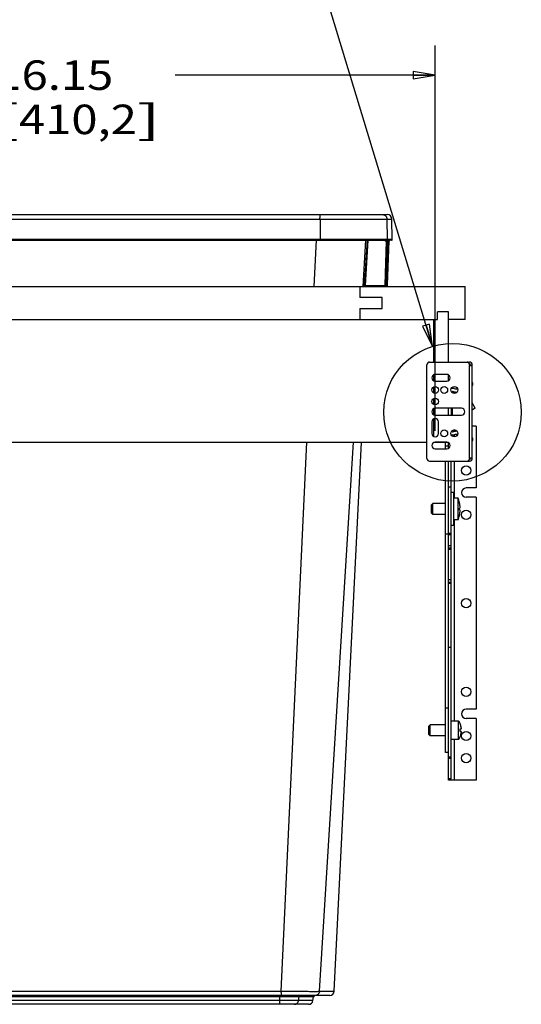
# Model space of a CAD drawing. Units: inches. Extents: x 0 to 17, y 0 to 11.
# Drawn here: x 2.1 to 4.3, y 2.2 to 6.4 of the extents above; entities that cross this region are included whole.
import ezdxf
from ezdxf.enums import TextEntityAlignment as Align

# ---------------------------------------------------------------- set-up
doc = ezdxf.new("R2010")
doc.units = ezdxf.units.IN
doc.header["$LTSCALE"] = 0.935
doc.header["$MEASUREMENT"] = 0
doc.layers.get('0').update_dxf_attribs({"linetype": 'CONTINUOUS'})
for name, color, linetype in [('02___PRT_ALL_AXES', 7, 'CONTINUOUS'), ('03___PRT_ALL_CURVES', 7, 'CONTINUOUS'), ('06___PRT_ALL_SURFS', 7, 'CONTINUOUS')]:
    doc.layers.add(name, color=color, linetype=linetype)
doc.styles.get("Standard").update_dxf_attribs({"font": 'bluprnt.ttf'})
doc.dimstyles.new('DIMSTYLE_1', dxfattribs={"dimtxt": 0.125, "dimasz": 0.09375, "dimexe": 0.125, "dimexo": 0.0625, "dimgap": 0.0625, "dimtad": 0, "dimtih": 1, "dimtoh": 1, "dimlfac": 5.333333, "dimzin": 4, "dimdsep": 46, "dimtxsty": 'Standard', "dimblk": 'CLOSED', "dimblk1": 'CLOSED', "dimblk2": 'CLOSED', "dimcen": 0.09, "dimadec": 3, "dimazin": 1, "dimtfac": 1, "dimtdec": 3, "dimtofl": 0, "dimtmove": 0, "dimatfit": 3, "dimldrblk": 'CLOSED', "dimfxl": 0, "dimtolj": 1, "dimtzin": 4, "dimarcsym": 0})
doc.dimstyles.get("Standard").update_dxf_attribs({"dimtxt": 0.15625, "dimasz": 0.09375, "dimexe": 0.125, "dimexo": 0.0625, "dimgap": 0.09, "dimtad": 0, "dimtih": 1, "dimtoh": 1, "dimdec": 3, "dimzin": 4, "dimdsep": 46, "dimtxsty": 'Standard', "dimblk": 'CLOSED', "dimblk1": 'CLOSED', "dimblk2": 'CLOSED', "dimcen": 0.09, "dimadec": 3, "dimazin": 1, "dimtp": 0.001, "dimtm": 0.001, "dimtfac": 1, "dimtdec": 3, "dimtofl": 0, "dimtmove": 0, "dimatfit": 3, "dimldrblk": 'CLOSED', "dimfxl": 0, "dimtolj": 1, "dimtzin": 4, "dimarcsym": 0})

# ---------------------------------------------------------------- blocks, each defined once
blk = doc.blocks.new('_CLOSED')
at = {"color": 0, "linetype": 'ByBlock'}
for p, q in [((0, 0), (-1, 0.167)), ((-1, 0.167), (-1, -0.167)), ((-1, -0.167), (0, 0)), ((-1, 0), (0, 0))]:
    blk.add_line(p, q, dxfattribs=at)
blk = doc.blocks.new('*D13')
at = {"color": 7, "linetype": 'Continuous'}
for p, q in [((0.8585, 4.6539), (0.8585, 6.2879)), ((3.8864, 4.6558), (3.8864, 6.2879)), ((0.8585, 6.1629), (1.96, 6.1629)), ((3.8864, 6.1629), (2.785, 6.1629))]:
    blk.add_line(p, q, dxfattribs=at)
at = {"color": 7, "linetype": 'Continuous', "xscale": 0.09375, "yscale": 0.09375, "zscale": 0.09375, "rotation": 180}
blk.add_blockref('_CLOSED', (0.8585, 6.1629), dxfattribs=at)
at = {"color": 7, "linetype": 'Continuous', "xscale": 0.09375, "yscale": 0.09375, "zscale": 0.09375}
blk.add_blockref('_CLOSED', (3.8864, 6.1629), dxfattribs=at)
at = {"color": 7, "linetype": 'Continuous'}
for s, p, p2 in [('16.15', (2.0225, 6.1004), (2.5225, 6.1004)), ('[', (2.0225, 5.9129), (2.1225, 5.9129)), ('410,2', (2.1225, 5.9129), (2.6225, 5.9129)), (']', (2.6225, 5.9129), (2.7225, 5.9129))]:
    blk.add_text(s, height=0.125, dxfattribs=at).set_placement(p, p2, align=Align.FIT)

msp = doc.modelspace()

# ---------------------------------------------------------------- linework, layer by layer
at = {"color": 9, "linetype": 'Continuous'}
for p, q in [((1.0418, 5.5527), (3.7031, 5.5527)), ((3.3984, 5.5527), (3.3985, 5.4661)), ((3.6821, 5.5527), (3.6836, 5.4661)), ((3.7046, 5.4661), (1.0403, 5.4661)), ((3.3738, 5.2673), (3.3829, 5.4633)), ((3.3983, 5.4633), (3.3985, 5.465)), ((3.581, 5.2673), (3.5931, 5.4633)), ((3.5978, 5.4633), (3.5862, 5.2713)), ((3.6015, 5.4633), (3.5899, 5.2711)), ((3.6743, 5.2747), (3.6807, 5.4596)), ((3.678, 5.2746), (3.6845, 5.4603)), ((3.6782, 5.2746), (3.6847, 5.4603)), ((3.6784, 5.4633), (3.6784, 5.4596)), ((3.6807, 5.4596), (3.6784, 5.4596)), ((3.6807, 5.4633), (3.6807, 5.4596)), ((3.6813, 5.2747), (3.6877, 5.4596)), ((3.6848, 5.4616), (3.6845, 5.4603)), ((3.6847, 5.4603), (3.6845, 5.4603)), ((3.6847, 5.4603), (3.6847, 5.4603)), ((3.685, 5.2746), (3.6915, 5.4603)), ((3.6866, 5.4635), (3.6851, 5.4633)), ((3.6856, 5.4625), (3.6856, 5.4596)), ((3.6877, 5.4596), (3.6856, 5.4596)), ((3.6869, 5.4635), (3.6866, 5.4635)), ((3.6866, 5.4634), (3.6868, 5.4635)), ((3.6868, 5.4635), (3.6869, 5.4635)), ((3.6877, 5.4633), (3.6877, 5.4596)), ((3.6918, 5.4616), (3.6915, 5.4603)), ((3.6917, 5.4603), (3.6915, 5.4603)), ((3.6917, 5.4603), (3.6917, 5.4603)), ((3.6936, 5.4635), (3.6922, 5.4633)), ((3.6938, 5.4635), (3.6936, 5.4635)), ((3.6936, 5.4634), (3.6939, 5.4635)), ((3.5862, 5.2713), (3.586, 5.2676)), ((3.5862, 5.2713), (3.5899, 5.2711)), ((3.5899, 5.2711), (3.6705, 5.2711)), ((3.6705, 5.2711), (3.6705, 5.2673)), ((3.6743, 5.2747), (3.6754, 5.2747)), ((3.6754, 5.2747), (3.678, 5.2746)), ((3.6772, 5.2711), (3.6775, 5.2711)), ((3.6775, 5.2711), (3.6775, 5.2673)), ((3.6782, 5.2746), (3.678, 5.2746)), ((3.6782, 5.2746), (3.6782, 5.2746)), ((3.6813, 5.2747), (3.685, 5.2746)), ((3.6851, 5.2746), (3.685, 5.2746)), ((4.0326, 4.5417), (4.0326, 4.9317)), ((3.9672, 4.6589), (3.9672, 4.6527)), ((3.9672, 4.6391), (3.9672, 4.6303)), ((3.2339, 2.2806), (3.3428, 4.6073)), ((3.3961, 2.2802), (3.5401, 4.6073)), ((3.9672, 4.5267), (3.9672, 4.3703)), ((3.9672, 4.2781), (3.9672, 3.4255)), ((3.9428, 4.2173), (3.9297, 4.2173)), ((3.9428, 4.2218), (3.954, 4.2218)), ((3.954, 4.1686), (3.9428, 4.1686)), ((3.9428, 4.1536), (3.954, 4.1536)), ((3.954, 4.0242), (3.9428, 4.0242)), ((3.9428, 4.0101), (3.954, 4.0101)), ((3.9428, 3.4805), (3.9297, 3.4805)), ((3.9672, 3.3479), (3.9672, 3.1748)), ((3.9428, 3.2742), (3.954, 3.2742)), ((3.954, 3.1805), (3.9428, 3.1805)), ((3.3705, 2.2562), (1.3744, 2.2562)), ((1.5111, 2.2806), (3.2339, 2.2806)), ((3.2281, 2.2413), (3.2282, 2.2562)), ((3.3078, 2.2413), (3.3098, 2.2562)), ((3.3961, 2.2802), (3.4586, 2.2805)), ((3.3961, 2.2802), (3.4172, 2.2803)), ((3.4172, 2.2803), (3.4301, 2.2804)), ((3.3684, 2.2413), (1.3765, 2.2413))]:
    msp.add_line(p, q, dxfattribs=at)
at = {"color": 7, "linetype": 'Continuous'}
for p, q in [((1.0615, 5.572), (3.6834, 5.572)), ((3.7046, 5.4661), (3.7031, 5.5527)), ((1.0598, 5.4633), (3.686, 5.4633)), ((3.6782, 5.2746), (3.6847, 5.4603)), ((3.6851, 5.2746), (3.6917, 5.4603)), ((3.6865, 5.4633), (3.6929, 5.4633)), ((3.7018, 5.4633), (3.6934, 5.4633)), ((0.7319, 5.2673), (4.0131, 5.2673)), ((3.5678, 5.2673), (3.5678, 5.2205)), ((4.0131, 5.1267), (4.0131, 5.2673)), ((3.6615, 5.2205), (3.5678, 5.2205)), ((3.6615, 5.1736), (3.6615, 5.2205)), ((3.5678, 5.1736), (3.5678, 5.1267)), ((3.5678, 5.1736), (3.6615, 5.1736)), ((3.9428, 5.1605), (3.8959, 5.1605)), ((3.8959, 5.1267), (3.8959, 5.1605)), ((3.9428, 4.9467), (3.9428, 5.1605)), ((0.849, 5.1267), (3.8959, 5.1267)), ((3.879, 5.1267), (3.879, 4.9467)), ((4.0131, 5.1267), (3.9428, 5.1267)), ((3.8517, 4.538), (3.8517, 4.9355)), ((3.8629, 4.9467), (4.0326, 4.9467)), ((4.0319, 4.9394), (4.0326, 4.9394)), ((4.0326, 4.9355), (4.0326, 4.9317)), ((4.0326, 4.9317), (4.0439, 4.9317)), ((4.0365, 4.9355), (4.0365, 4.9317)), ((4.0439, 4.538), (4.0439, 4.9355)), ((3.879, 4.8926), (3.879, 4.8677)), ((3.9428, 4.8678), (3.9428, 4.8925)), ((3.879, 4.8411), (3.879, 4.8161)), ((3.9716, 4.8145), (3.9644, 4.8145)), ((3.879, 4.7923), (3.879, 4.7674)), ((4.0559, 4.7514), (4.0439, 4.7742)), ((3.879, 4.7492), (3.879, 4.7242)), ((3.9428, 4.7222), (3.9428, 4.7513)), ((3.9559, 4.7222), (3.9559, 4.7513)), ((3.9606, 4.7222), (3.9606, 4.7513)), ((4.0439, 4.7447), (4.0559, 4.7514)), ((3.879, 4.7061), (3.879, 4.6324)), ((4.0609, 4.6748), (4.0439, 4.6748)), ((4.0609, 4.6748), (4.0609, 4.4133)), ((3.9716, 4.6589), (3.9644, 4.6589)), ((0.8933, 4.6073), (3.8517, 4.6073)), ((3.8828, 4.6073), (3.9388, 4.6073)), ((3.9297, 4.5788), (3.9297, 4.6073)), ((3.9297, 4.5923), (3.9428, 4.5923)), ((3.9428, 4.5809), (3.9428, 4.6057)), ((3.8629, 4.5267), (4.0326, 4.5267)), ((3.9297, 3.293), (3.9297, 4.5267)), ((3.9428, 3.1748), (3.9428, 4.5267)), ((3.954, 3.1748), (3.954, 4.5267)), ((4.0326, 4.534), (4.0319, 4.534)), ((4.0326, 4.5417), (4.0439, 4.5417)), ((4.0326, 4.5417), (4.0326, 4.538)), ((4.0365, 4.5417), (4.0365, 4.538)), ((3.954, 4.417), (3.9428, 4.417)), ((4.0609, 4.4133), (4.0178, 4.4133)), ((3.8715, 4.342), (3.8772, 4.3477)), ((3.8715, 4.3064), (3.8715, 4.342)), ((3.8772, 4.3008), (3.8772, 4.3477)), ((3.9897, 4.3515), (3.9898, 4.3515)), ((4.0609, 4.3739), (4.0178, 4.3739)), ((4.0609, 4.3739), (4.0609, 3.4758)), ((3.8715, 4.3064), (3.8772, 4.3008)), ((3.9897, 4.3285), (3.9918, 4.3287)), ((3.9918, 4.3198), (3.9897, 4.32)), ((3.9898, 4.297), (3.9897, 4.297)), ((3.9428, 4.2155), (3.954, 4.2155)), ((3.9428, 4.1592), (3.954, 4.1592)), ((3.9428, 4.0148), (3.954, 4.0148)), ((4.0609, 3.4758), (4.0178, 3.4758)), ((4.0609, 3.4364), (4.0178, 3.4364)), ((4.0609, 3.4364), (4.0609, 3.1748)), ((3.8603, 3.4045), (3.8659, 3.4102)), ((3.8603, 3.3689), (3.8603, 3.4045)), ((3.8659, 3.3633), (3.8659, 3.4102)), ((3.9917, 3.4151), (3.9919, 3.4151)), ((3.9917, 3.3921), (3.9968, 3.3926)), ((3.9968, 3.3808), (3.9917, 3.3813)), ((3.8603, 3.3689), (3.8659, 3.3633)), ((3.9919, 3.3583), (3.9917, 3.3583)), ((3.9428, 3.293), (3.9297, 3.293)), ((3.9428, 3.2686), (3.954, 3.2686)), ((4.0609, 3.1748), (3.9428, 3.1748)), ((3.4398, 2.2627), (1.3051, 2.2627)), ((3.3684, 2.2413), (3.3705, 2.2562)), ((3.3499, 2.2252), (1.3951, 2.2252))]:
    msp.add_line(p, q, dxfattribs=at)
for points in [[(3.6847, 5.4603), (3.6847, 5.4604), (3.6848, 5.4606), (3.6848, 5.4609), (3.6848, 5.4611), (3.6849, 5.4613), (3.685, 5.4615), (3.6851, 5.4617), (3.6852, 5.4619), (3.6853, 5.4621), (3.6854, 5.4623), (3.6855, 5.4624), (3.6856, 5.4626), (3.6857, 5.4627), (3.6859, 5.4628), (3.686, 5.4629), (3.6861, 5.463), (3.6862, 5.4631), (3.6863, 5.4632), (3.6864, 5.4632), (3.6865, 5.4633)], [(3.6865, 5.4633), (3.6865, 5.4633), (3.6866, 5.4633), (3.6866, 5.4634), (3.6866, 5.4634), (3.6866, 5.4634)], [(3.6917, 5.4603), (3.6917, 5.4604), (3.6917, 5.4606), (3.6917, 5.4608), (3.6918, 5.461), (3.6918, 5.4612), (3.6919, 5.4614), (3.6919, 5.4616), (3.692, 5.4617), (3.6921, 5.4619), (3.6922, 5.462), (3.6923, 5.4622), (3.6924, 5.4623), (3.6925, 5.4625), (3.6926, 5.4626), (3.6927, 5.4627), (3.6928, 5.4628), (3.6929, 5.4629), (3.693, 5.463), (3.6931, 5.4631), (3.6932, 5.4632), (3.6933, 5.4632), (3.6934, 5.4633), (3.6934, 5.4633), (3.6935, 5.4633), (3.6935, 5.4634), (3.6936, 5.4634), (3.6936, 5.4634), (3.6936, 5.4634), (3.6936, 5.4634), (3.6936, 5.4634)], [(3.672, 5.2675), (3.6727, 5.2676), (3.6733, 5.2678), (3.6739, 5.2681), (3.6745, 5.2684), (3.675, 5.2687), (3.6756, 5.2691), (3.676, 5.2696), (3.6765, 5.2701), (3.6769, 5.2706), (3.6772, 5.2712), (3.6775, 5.2718), (3.6778, 5.2724), (3.678, 5.273), (3.6781, 5.2736), (3.6782, 5.2743), (3.6782, 5.2746)]]:
    msp.add_lwpolyline(points, dxfattribs=at)
at = {"color": 9, "linetype": 'Continuous'}
msp.add_lwpolyline([(3.4301, 2.2804), (3.4412, 2.2804), (3.4459, 2.2804)], dxfattribs=at)
at = {"color": 7, "linetype": 'Continuous'}
msp.add_circle((3.9599, 4.7342), 0.2916, dxfattribs=at)
at = {"color": 9, "linetype": 'Continuous'}
for centre, radius, start, end in [((3.1247, 5.5525), 0.2737, 0.0484, 1.2469), ((3.3606, 5.4661), 0.0379, 358.359, 0.1139), ((3.6784, 5.4671), 0.00752, 210.2213, 270.0081), ((3.7046, 4.7736), 0.6864, 91.8103, 91.9956), ((3.6808, 5.4661), 0.00281, 270.0697, 1.0601), ((3.6885, 5.4601), 0.00373, 170.9309, 177.9816), ((3.6856, 5.4671), 0.00752, 263.3766, 269.9937), ((3.6882, 5.4601), 0.00375, 114.8496, 156.9789), ((3.6885, 5.4601), 0.00379, 157.0595, 170.9425), ((3.6885, 5.4601), 0.00375, 114.8489, 156.9788), ((3.7113, 4.7825), 0.6774, 91.8073, 91.9988), ((3.6955, 5.4601), 0.00379, 162.0937, 170.9338), ((3.6954, 5.4601), 0.00373, 170.9226, 177.9801), ((3.6952, 5.4601), 0.00375, 114.8099, 156.9527), ((3.6954, 5.4601), 0.00376, 159.0205, 162.094), ((3.6954, 5.4602), 0.00372, 155.238, 159.0192), ((3.6954, 5.4601), 0.00373, 151.8886, 155.2338), ((3.6954, 5.4601), 0.00375, 139.5088, 151.8877), ((3.6954, 5.4601), 0.00376, 114.8497, 139.4663), ((3.6705, 5.2748), 0.00375, 269.9505, 357.9636), ((3.6707, 5.2748), 0.0075, 282.5694, 357.9921), ((3.6705, 5.2748), 0.0075, 289.554, 338.452), ((3.6705, 5.2749), 0.00755, 338.5201, 357.9378), ((3.6775, 5.2748), 0.00375, 269.9992, 340.57), ((3.6775, 5.2748), 0.00377, 340.627, 357.9594), ((3.6775, 5.2748), 0.0075, 331.3032, 358.001), ((2.9083, 2.2813), 0.3255, 358.9223, 359.8604), ((2.9103, 2.2437), 0.3178, 359.1114, 359.5618)]:
    msp.add_arc(centre, radius, start, end, dxfattribs=at)
at = {"color": 7, "linetype": 'Continuous'}
for centre, radius, start, end in [((3.6834, 5.5523), 0.0197, 1, 90), ((3.7018, 5.4661), 0.00281, 270, 1), ((3.6775, 5.2748), 0.0075, 270.0004, 331.3032), ((3.6776, 5.2748), 0.0075, 270.0027, 357.9939), ((3.8629, 4.9355), 0.0112, 90, 180), ((4.0214, 4.9355), 0.0112, 0, 90), ((4.0326, 4.9355), 0.0112, 0, 90), ((4.0326, 4.9355), 0.00394, 0, 90), ((4.0332, 4.8539), 0.0129, 325.6988, 34.3012), ((3.9615, 4.8164), 0.0187, 72.9027, 112.2651), ((3.9615, 4.8164), 0.00562, 72.9027, 147.9146), ((3.9753, 4.8612), 0.0413, 252.9027, 276.325), ((3.9753, 4.8612), 0.0281, 252.9027, 282.8327), ((3.9615, 4.657), 0.0187, 247.7349, 287.0973), ((3.9615, 4.657), 0.00562, 212.0854, 287.0973), ((3.9753, 4.6122), 0.0413, 83.675, 107.0973), ((3.9753, 4.6122), 0.0281, 77.1673, 107.0973), ((4.0332, 4.6195), 0.0129, 325.6988, 34.3012), ((3.8629, 4.538), 0.0112, 180, 270), ((4.0214, 4.538), 0.0112, 270, 360), ((4.0326, 4.538), 0.0112, 270, 360), ((4.0326, 4.538), 0.00394, 270, 360), ((4.0178, 4.3936), 0.0197, 90, 270), ((3.8745, 4.327), 0.1178, 10.9763, 11.9999), ((3.8739, 4.3269), 0.1184, 5.9968, 10.9704), ((3.8596, 4.3242), 0.1302, 358.1244, 1.8756), ((3.8745, 4.3215), 0.1178, 348.0001, 349.0237), ((3.8741, 4.3216), 0.1182, 349.0252, 354.0076), ((3.8725, 4.3267), 0.1197, 4.9147, 5.9991), ((3.8725, 4.3217), 0.1197, 354.0009, 355.0853), ((3.9079, 4.3298), 0.0842, 4.6618, 4.9152), ((3.9079, 4.3187), 0.0842, 355.0848, 355.3383), ((4.0178, 3.4561), 0.0197, 90, 270), ((3.9288, 3.3858), 0.0694, 24.6021, 24.9764), ((3.9288, 3.3867), 0.0632, 355.0756, 4.9244), ((3.9289, 3.3858), 0.0693, 11.7171, 24.6068), ((3.9294, 3.386), 0.0688, 11.3239, 11.7057), ((3.9615, 3.3924), 0.036, 9.9165, 11.3304), ((3.9288, 3.3876), 0.0694, 335.0236, 335.3979), ((3.9289, 3.3876), 0.0693, 335.3932, 348.2829), ((3.9294, 3.3875), 0.0688, 348.2943, 348.6761), ((3.9612, 3.3811), 0.0363, 348.6745, 350.0786), ((3.378, 2.2552), 0.0075, 90, 172), ((3.4398, 2.2814), 0.0187, 270, 357.1699), ((3.3499, 2.2439), 0.0187, 270, 352)]:
    msp.add_arc(centre, radius, start, end, dxfattribs=at)
at = {"color": 9, "linetype": 'Continuous'}
for points, knots in [([(3.3971, 5.572), (3.3971, 5.572), (3.3972, 5.572), (3.3972, 5.5719), (3.3973, 5.5717), (3.3974, 5.5715), (3.3975, 5.571), (3.3976, 5.5705), (3.3977, 5.5696), (3.3979, 5.5681), (3.398, 5.5661), (3.3981, 5.5638), (3.3983, 5.5612), (3.3983, 5.5594), (3.3983, 5.5584)], [0, 0, 0, 0, 0.008784, 0.015469, 0.024039, 0.04719, 0.078564, 0.1181, 0.165642, 0.283681, 0.429961, 0.600974, 0.792553, 1, 1, 1, 1]), ([(3.6625, 5.572), (3.6637, 5.572), (3.6663, 5.5718), (3.67, 5.5707), (3.6733, 5.5689), (3.6763, 5.5665), (3.6788, 5.5635), (3.6806, 5.5602), (3.6818, 5.5565), (3.6821, 5.554), (3.6821, 5.5527)], [0, 0, 0, 0, 0.124861, 0.249769, 0.374688, 0.499663, 0.62469, 0.749754, 0.874881, 1, 1, 1, 1]), ([(3.6851, 5.4633), (3.685, 5.4633), (3.6847, 5.4632), (3.6843, 5.463), (3.6839, 5.4627), (3.6834, 5.462), (3.683, 5.461), (3.6829, 5.4601), (3.6829, 5.4596)], [0, 0, 0, 0, 0.092463, 0.191044, 0.29972, 0.420495, 0.695355, 1, 1, 1, 1]), ([(3.6845, 5.4603), (3.6844, 5.4603), (3.6844, 5.4603), (3.6844, 5.4602), (3.6843, 5.4602), (3.6842, 5.4601), (3.684, 5.46), (3.6838, 5.4598), (3.6834, 5.4597), (3.6831, 5.4596), (3.6829, 5.4596)], [0, 0, 0, 0, 0.01117, 0.031557, 0.099195, 0.198341, 0.323016, 0.468186, 0.630467, 1, 1, 1, 1]), ([(3.6922, 5.4633), (3.6921, 5.4633), (3.6918, 5.4632), (3.6913, 5.463), (3.691, 5.4627), (3.6905, 5.462), (3.6901, 5.461), (3.69, 5.4601), (3.69, 5.4596)], [0, 0, 0, 0, 0.09368, 0.19321, 0.302415, 0.423272, 0.697173, 1, 1, 1, 1]), ([(3.6915, 5.4603), (3.6915, 5.4603), (3.6915, 5.4603), (3.6914, 5.4602), (3.6914, 5.4602), (3.6913, 5.4602), (3.6912, 5.4601), (3.691, 5.46), (3.6908, 5.4598), (3.6905, 5.4597), (3.6902, 5.4596), (3.69, 5.4596)], [0, 0, 0, 0, 0.009659, 0.02889, 0.057518, 0.095022, 0.193508, 0.318189, 0.463896, 0.627161, 1, 1, 1, 1]), ([(3.6939, 5.4635), (3.6939, 5.4635), (3.6939, 5.4635), (3.6938, 5.4635), (3.6938, 5.4635)], [0, 0, 0, 0, 0.404796, 1, 1, 1, 1]), ([(3.5899, 5.2711), (3.5898, 5.2706), (3.5897, 5.2697), (3.5897, 5.2687), (3.5897, 5.268), (3.5898, 5.2677), (3.5898, 5.2675), (3.5899, 5.2674), (3.5899, 5.2673), (3.5899, 5.2673)], [0, 0, 0, 0, 0.377477, 0.697117, 0.819554, 0.911, 0.944413, 0.969714, 1, 1, 1, 1]), ([(3.2286, 2.2627), (3.2286, 2.2627), (3.2286, 2.2626), (3.2286, 2.2625), (3.2285, 2.2624), (3.2285, 2.2621), (3.2284, 2.2615), (3.2284, 2.2608), (3.2283, 2.2598), (3.2283, 2.2587), (3.2283, 2.2575), (3.2282, 2.2566), (3.2282, 2.2562)], [0, 0, 0, 0, 0.007307, 0.022219, 0.045753, 0.078007, 0.167783, 0.289025, 0.437872, 0.609702, 0.799263, 1, 1, 1, 1]), ([(3.2338, 2.2752), (3.2338, 2.2743), (3.2338, 2.2726), (3.2337, 2.2702), (3.2336, 2.2681), (3.2334, 2.2662), (3.2333, 2.2648), (3.2332, 2.2638), (3.2331, 2.2632), (3.233, 2.2629), (3.233, 2.2628), (3.2329, 2.2627), (3.2329, 2.2627), (3.2328, 2.2627)], [0, 0, 0, 0, 0.20902, 0.401549, 0.573021, 0.719392, 0.837248, 0.923906, 0.954975, 0.977715, 0.986007, 0.992334, 1, 1, 1, 1]), ([(3.2339, 2.2806), (3.2525, 2.2805), (3.2796, 2.2804), (3.3145, 2.2802), (3.3375, 2.2802), (3.3575, 2.2801), (3.374, 2.2801), (3.3865, 2.2801), (3.3934, 2.2802), (3.3961, 2.2802)], [0, 0, 0, 0, 0.343918, 0.502014, 0.645137, 0.769526, 0.871816, 0.949344, 1, 1, 1, 1]), ([(3.3171, 2.2627), (3.3162, 2.2627), (3.3144, 2.2623), (3.3121, 2.2609), (3.3105, 2.2588), (3.3099, 2.2571), (3.3098, 2.2562)], [0, 0, 0, 0, 0.247691, 0.496616, 0.74747, 1, 1, 1, 1]), ([(3.3961, 2.2802), (3.3961, 2.279), (3.3957, 2.2767), (3.3945, 2.2734), (3.3927, 2.2703), (3.3905, 2.2677), (3.3877, 2.2655), (3.3846, 2.2639), (3.3813, 2.2629), (3.379, 2.2627), (3.3778, 2.2627)], [0, 0, 0, 0, 0.126352, 0.252484, 0.378197, 0.503431, 0.628151, 0.752393, 0.876306, 1, 1, 1, 1]), ([(3.2271, 2.2252), (3.2271, 2.2252), (3.2272, 2.2252), (3.2272, 2.2253), (3.2273, 2.2255), (3.2274, 2.2257), (3.2275, 2.2264), (3.2276, 2.2275), (3.2277, 2.2291), (3.2279, 2.2311), (3.228, 2.2334), (3.228, 2.236), (3.2281, 2.2379), (3.2281, 2.2388)], [0, 0, 0, 0, 0.007523, 0.013861, 0.022208, 0.045167, 0.076561, 0.164103, 0.28291, 0.430002, 0.601601, 0.793217, 1, 1, 1, 1]), ([(3.2896, 2.2252), (3.2907, 2.2252), (3.2929, 2.2254), (3.2961, 2.2263), (3.299, 2.2277), (3.3017, 2.2297), (3.304, 2.2321), (3.3058, 2.2349), (3.3071, 2.238), (3.3076, 2.2402), (3.3078, 2.2413)], [0, 0, 0, 0, 0.123755, 0.247708, 0.371967, 0.49667, 0.621864, 0.747531, 0.873632, 1, 1, 1, 1])]:
    msp.add_open_spline(points, degree=3, knots=knots, dxfattribs=at)
at = {"color": 7, "linetype": 'Continuous'}
for points, knots in [([(3.9918, 4.3287), (3.9918, 4.3287), (3.9919, 4.3287), (3.9919, 4.3287), (3.9919, 4.3288), (3.992, 4.3288), (3.992, 4.3289), (3.992, 4.329), (3.992, 4.3292), (3.9921, 4.3293), (3.9921, 4.3296), (3.9921, 4.33), (3.9921, 4.3305), (3.9921, 4.331), (3.9921, 4.3316), (3.9921, 4.3324), (3.9921, 4.3336), (3.992, 4.3351), (3.9919, 4.3361), (3.9919, 4.3366)], [0, 0, 0, 0, 0.004394, 0.00986, 0.017013, 0.026129, 0.037323, 0.050648, 0.066121, 0.083732, 0.125282, 0.175028, 0.232584, 0.297468, 0.369112, 0.446879, 0.617942, 0.804531, 1, 1, 1, 1]), ([(3.9919, 4.3118), (3.9919, 4.3124), (3.992, 4.3134), (3.9921, 4.3148), (3.9921, 4.316), (3.9921, 4.3169), (3.9921, 4.3174), (3.9921, 4.318), (3.9921, 4.3184), (3.9921, 4.3188), (3.9921, 4.3191), (3.992, 4.3193), (3.992, 4.3194), (3.992, 4.3195), (3.992, 4.3196), (3.9919, 4.3197), (3.9919, 4.3197), (3.9919, 4.3198), (3.9918, 4.3198), (3.9918, 4.3198)], [0, 0, 0, 0, 0.195473, 0.382061, 0.553124, 0.630889, 0.702533, 0.767418, 0.824973, 0.874719, 0.916268, 0.93388, 0.949353, 0.962678, 0.973872, 0.982988, 0.990141, 0.995606, 1, 1, 1, 1]), ([(3.9968, 3.3926), (3.9969, 3.3926), (3.9969, 3.3926), (3.997, 3.3926), (3.9971, 3.3927), (3.9972, 3.3929), (3.9972, 3.3931), (3.9973, 3.3933), (3.9973, 3.3936), (3.9974, 3.394), (3.9974, 3.3945), (3.9974, 3.3953), (3.9973, 3.3963), (3.9972, 3.3974), (3.9971, 3.3982), (3.997, 3.3986)], [0, 0, 0, 0, 0.009775, 0.019784, 0.042077, 0.069539, 0.103524, 0.144626, 0.193027, 0.248654, 0.311257, 0.455749, 0.622334, 0.805713, 1, 1, 1, 1]), ([(3.997, 3.3748), (3.9971, 3.3752), (3.9972, 3.376), (3.9973, 3.3771), (3.9974, 3.3782), (3.9974, 3.3789), (3.9974, 3.3795), (3.9973, 3.3798), (3.9973, 3.3801), (3.9972, 3.3804), (3.9972, 3.3806), (3.9971, 3.3807), (3.997, 3.3808), (3.9969, 3.3808), (3.9969, 3.3808), (3.9968, 3.3808)], [0, 0, 0, 0, 0.194288, 0.377667, 0.544252, 0.68875, 0.751355, 0.80698, 0.855375, 0.896475, 0.930462, 0.957925, 0.980217, 0.990225, 1, 1, 1, 1])]:
    msp.add_open_spline(points, degree=3, knots=knots, dxfattribs=at)
at = {"layer": '02___PRT_ALL_AXES', "color": 7, "linetype": 'Continuous'}
for p, q in [((3.9352, 4.8947), (3.8864, 4.8947)), ((3.8864, 4.8656), (3.9352, 4.8656)), ((3.998, 4.7513), (3.8864, 4.7513)), ((3.8864, 4.7222), (3.998, 4.7222)), ((3.8719, 4.6936), (3.8719, 4.6448)), ((3.901, 4.6448), (3.901, 4.6936)), ((3.9352, 4.6078), (3.8864, 4.6078)), ((3.8864, 4.5788), (3.9352, 4.5788)), ((3.9653, 4.3945), (3.954, 4.3945)), ((3.9653, 4.2539), (3.9653, 4.3945)), ((3.9297, 4.3477), (3.8772, 4.3477)), ((3.984, 4.3703), (3.9653, 4.3703)), ((3.984, 4.2781), (3.984, 4.3703)), ((3.9297, 4.3008), (3.8772, 4.3008)), ((3.984, 4.2781), (3.9653, 4.2781)), ((3.9653, 4.2539), (3.954, 4.2539)), ((3.9859, 3.4255), (3.954, 3.4255)), ((3.9859, 3.3479), (3.9859, 3.4255)), ((3.9297, 3.4102), (3.8659, 3.4102)), ((3.9297, 3.3633), (3.8659, 3.3633)), ((3.9859, 3.3479), (3.954, 3.3479))]:
    msp.add_line(p, q, dxfattribs=at)
for centre, radius in [((3.8864, 4.8286), 0.0145), ((3.9249, 4.8286), 0.0145), ((3.968, 4.8286), 0.0145), ((3.8864, 4.7798), 0.0145), ((3.9249, 4.6448), 0.0145), ((3.968, 4.6448), 0.0145), ((4.0178, 4.4873), 0.0197), ((4.0178, 4.2998), 0.0197), ((4.0178, 3.9248), 0.0197), ((4.0178, 3.5498), 0.0197), ((4.0178, 3.3623), 0.0197), ((4.0178, 3.2686), 0.0197)]:
    msp.add_circle(centre, radius, dxfattribs=at)
for centre, radius, start, end in [((3.8864, 4.8802), 0.0145, 90, 270), ((3.9352, 4.8802), 0.0145, 270, 90), ((3.8864, 4.7367), 0.0145, 90, 270), ((3.998, 4.7367), 0.0145, 270, 90), ((3.8864, 4.6936), 0.0145, 0, 180), ((3.8864, 4.6448), 0.0145, 180, 360), ((3.8864, 4.5933), 0.0145, 90, 270), ((3.9352, 4.5933), 0.0145, 270, 90), ((3.8751, 4.3271), 0.1172, 12.0135, 21.6733), ((3.8751, 4.3214), 0.1172, 338.3267, 347.9865), ((3.9291, 3.3857), 0.0694, 25.0951, 35.0292), ((3.9291, 3.3877), 0.0694, 324.9708, 334.9049)]:
    msp.add_arc(centre, radius, start, end, dxfattribs=at)
at = {"layer": '03___PRT_ALL_CURVES', "color": 40, "linetype": 'Continuous'}
msp.add_line((4.0559, 4.7514), (4.044, 4.7448), dxfattribs=at)
at = {"layer": '06___PRT_ALL_SURFS', "color": 7, "linetype": 'Continuous'}
for p, q in [((3.4586, 2.2805), (3.5736, 4.6073)), ((3.954, 3.7373), (3.9428, 3.7373))]:
    msp.add_line(p, q, dxfattribs=at)

# ---------------------------------------------------------------- dimensions: what is measured, and where the dimension line sits
at = {"color": 7, "linetype": 'Continuous'}
dim = msp.add_linear_dim(base=(0.8585, 6.1629), p1=(3.8864, 4.5933), p2=(0.8585, 4.5914), angle=180, text='<>\\P[]', dimstyle='DIMSTYLE_1', dxfattribs=at)
dim.commit()
dim.dimension.update_dxf_attribs({"geometry": '*D13', "text_midpoint": (2.3725, 6.0691), "dimtype": 160})

# ---------------------------------------------------------------- leaders
msp.add_leader([(3.8753, 5.0132), (3.3142, 6.8614), (3.0642, 6.8614)], dimstyle='Standard', override={"dimtad": 0}, dxfattribs=at)

doc.saveas('drawing.dxf')
